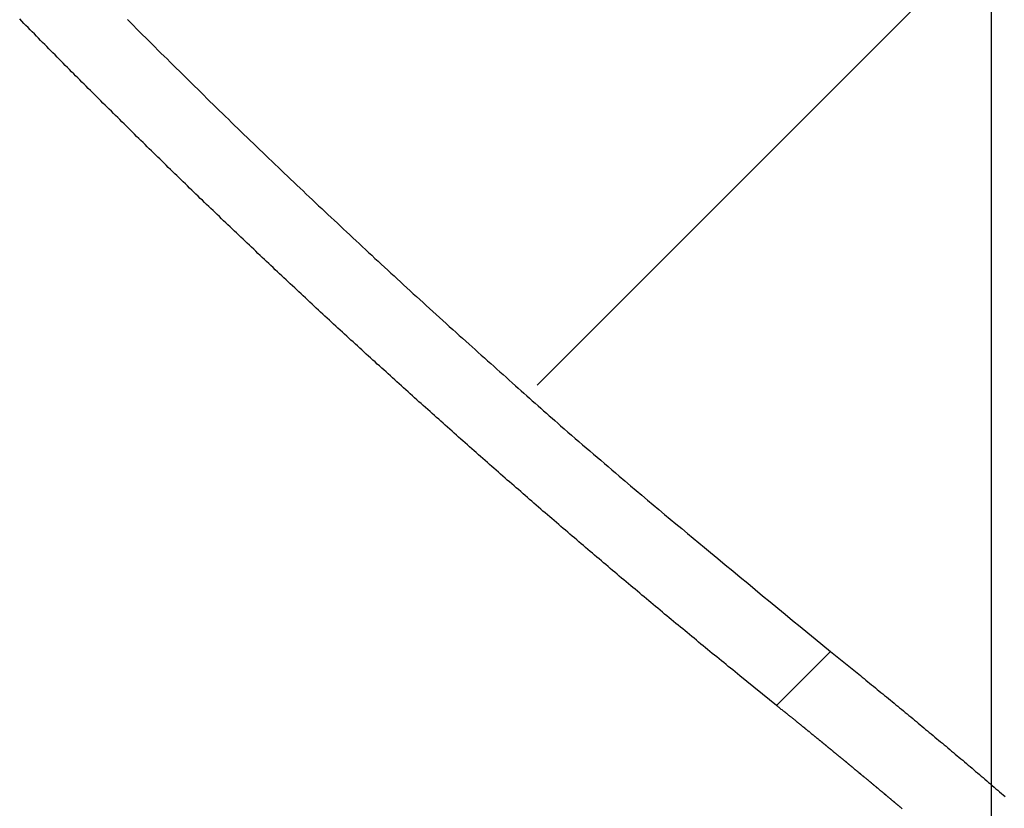
# Model space of a CAD drawing. Extents: x -38.9 to 38.9, y -57.5 to 5.2.
# Drawn here: x 4.5 to 6.1, y -27.4 to -26.1 of the extents above; entities that cross this region are included whole.
import ezdxf

# ---------------------------------------------------------------- set-up
doc = ezdxf.new("R2010")
doc.units = 0
doc.layers.get('0').update_dxf_attribs({"linetype": 'CONTINUOUS'})

msp = doc.modelspace()

# ---------------------------------------------------------------- linework, layer by layer
at = {"color": 0}
for points in [[(6.0505, -46.0184), (6.0505, 5.1304)], [(6.0505, -46.0184), (6.0505, 5.1304)], [(6.0505, -46.0184), (6.0505, 5.1304)], [(6.0505, -46.0184), (6.0505, 5.1304)], [(6.0505, -46.0184), (6.0505, 5.1304)], [(6.0505, -46.0184), (6.0505, 5.1304)], [(6.0505, -46.0184), (6.0505, 5.1304)], [(6.0505, -46.0184), (6.0505, 5.1304)], [(6.0505, -46.0184), (6.0505, 5.1304)], [(6.0505, -46.0184), (6.0505, 5.1304)], [(6.0505, -46.0184), (6.0505, 5.1304)], [(6.0505, -46.0184), (6.0505, 5.1304)], [(6.0505, -46.0184), (6.0505, 5.1304)], [(6.0505, -46.0184), (6.0505, 5.1304)], [(6.0505, -46.0184), (6.0505, 5.1304)], [(6.0505, -46.0184), (6.0505, 5.1304)], [(6.0505, -46.0184), (6.0505, 5.1304)], [(6.0505, -46.0184), (6.0505, 5.1304)], [(6.0505, -46.0184), (6.0505, 5.1304)], [(6.0505, -46.0184), (6.0505, 5.1304)], [(6.0505, -46.0184), (6.0505, 5.1304)], [(5.3373, -26.6941), (7.7408, -24.2906)], [(5.3373, -26.6941), (7.7408, -24.2906)], [(5.3373, -26.6941), (7.7408, -24.2906)], [(5.3373, -26.6941), (7.7408, -24.2906)], [(5.3373, -26.6941), (7.7408, -24.2906)], [(5.3373, -26.6941), (7.7408, -24.2906)], [(5.3373, -26.6941), (7.7408, -24.2906)], [(5.3373, -26.6941), (7.7408, -24.2906)], [(5.3373, -26.6941), (7.7408, -24.2906)], [(5.3373, -26.6941), (7.7408, -24.2906)], [(5.3373, -26.6941), (7.7408, -24.2906)], [(5.3373, -26.6941), (7.7408, -24.2906)], [(5.3373, -26.6941), (7.7408, -24.2906)], [(5.3373, -26.6941), (7.7408, -24.2906)], [(5.3373, -26.6941), (7.7408, -24.2906)], [(5.3373, -26.6941), (7.7408, -24.2906)], [(5.3373, -26.6941), (7.7408, -24.2906)], [(5.3373, -26.6941), (7.7408, -24.2906)], [(5.3373, -26.6941), (7.7408, -24.2906)], [(5.3373, -26.6941), (7.7408, -24.2906)], [(5.3373, -26.6941), (7.7408, -24.2906)], [(5.7127, -27.1967), (5.6553, -27.1502), (5.6553, -27.1502), (5.6517, -27.1472), (5.6481, -27.1442), (5.6445, -27.1412), (5.6409, -27.1385), (5.6373, -27.1355), (5.6337, -27.1325), (5.6301, -27.1295), (5.6265, -27.1268), (5.6229, -27.1238), (5.6193, -27.1208), (5.6157, -27.1178), (5.6121, -27.1151), (5.6085, -27.1121), (5.6049, -27.1092), (5.6013, -27.1062), (5.598, -27.1035), (5.598, -27.1035), (5.5944, -27.1005), (5.5908, -27.0975), (5.5872, -27.0945), (5.5836, -27.0915), (5.58, -27.0885), (5.5764, -27.0855), (5.5728, -27.0825), (5.5694, -27.0798), (5.5658, -27.0768), (5.5622, -27.0738), (5.5586, -27.0708), (5.5551, -27.0681), (5.5515, -27.0651), (5.5479, -27.0621), (5.5443, -27.0591), (5.541, -27.0564), (5.541, -27.0564), (5.5374, -27.0534), (5.5338, -27.0504), (5.5302, -27.0474), (5.5266, -27.0444), (5.523, -27.0414), (5.5194, -27.0384), (5.5158, -27.0354), (5.5125, -27.0326), (5.5089, -27.0296), (5.5053, -27.0266), (5.5017, -27.0236), (5.4983, -27.0206), (5.4947, -27.0176), (5.4911, -27.0146), (5.4875, -27.0116), (5.4842, -27.0089), (5.4842, -27.0089), (5.4806, -27.0059), (5.477, -27.0029), (5.4734, -26.9999), (5.4699, -26.9969), (5.4663, -26.9939), (5.4627, -26.9909), (5.4591, -26.9879), (5.4558, -26.9849), (5.4522, -26.9819), (5.4486, -26.9789), (5.445, -26.9759), (5.4417, -26.9729), (5.4381, -26.9699), (5.4345, -26.9669), (5.4309, -26.9639), (5.4276, -26.9611), (5.4276, -26.9611), (5.424, -26.958), (5.4204, -26.955), (5.4168, -26.952), (5.4135, -26.949), (5.4099, -26.946), (5.4063, -26.943), (5.4027, -26.94), (5.3994, -26.937), (5.3958, -26.934), (5.3922, -26.931), (5.3886, -26.928), (5.3853, -26.925), (5.3817, -26.922), (5.3782, -26.919), (5.3746, -26.916), (5.3713, -26.913), (5.3713, -26.913), (5.3677, -26.9097), (5.3641, -26.9067), (5.3605, -26.9037), (5.3572, -26.9007), (5.3536, -26.8977), (5.3501, -26.8947), (5.3465, -26.8917), (5.3432, -26.8887), (5.3396, -26.8855), (5.336, -26.8825), (5.3324, -26.8795), (5.3291, -26.8765), (5.3255, -26.8735), (5.3222, -26.8705), (5.3186, -26.8675), (5.3153, -26.8645), (5.3153, -26.8645), (5.3117, -26.8612), (5.3081, -26.8582), (5.3045, -26.8552), (5.3012, -26.8522), (5.2976, -26.8491), (5.2942, -26.8461), (5.2906, -26.8431), (5.2873, -26.8401), (5.2837, -26.8368), (5.2801, -26.8338), (5.2765, -26.8308), (5.2732, -26.8278), (5.2696, -26.8247), (5.2663, -26.8217), (5.2627, -26.8187), (5.2594, -26.8157), (5.2594, -26.8157), (5.2558, -26.8124), (5.2522, -26.8094), (5.2486, -26.8064), (5.2453, -26.8034), (5.2417, -26.8001), (5.2384, -26.7971), (5.2348, -26.7941), (5.2315, -26.7911), (5.2279, -26.7878), (5.2246, -26.7848), (5.221, -26.7818), (5.2177, -26.7788), (5.2141, -26.7756), (5.2108, -26.7726), (5.2072, -26.7696), (5.2039, -26.7666), (5.2039, -26.7666), (5.2003, -26.7633), (5.1969, -26.7603), (5.1933, -26.7571), (5.19, -26.7541), (5.1864, -26.7508), (5.1831, -26.7478), (5.1795, -26.7448), (5.1762, -26.7418), (5.1726, -26.7385), (5.1693, -26.7355), (5.1657, -26.7325), (5.1624, -26.7295), (5.1588, -26.7262), (5.1555, -26.7232), (5.1519, -26.7202), (5.1486, -26.7172), (5.1486, -26.7172), (5.145, -26.7139), (5.1417, -26.7109), (5.1381, -26.7076), (5.1348, -26.7046), (5.1312, -26.7013), (5.1279, -26.6983), (5.1243, -26.6953), (5.121, -26.6923), (5.1174, -26.689), (5.1141, -26.686), (5.1105, -26.6827), (5.1072, -26.6797), (5.1036, -26.6764), (5.1003, -26.6734), (5.0968, -26.6704), (5.0935, -26.6674), (5.0935, -26.6674), (5.0899, -26.6641), (5.0866, -26.6611), (5.083, -26.6578), (5.0797, -26.6548), (5.0761, -26.6515), (5.0728, -26.6485), (5.0693, -26.6453), (5.066, -26.6423), (5.0624, -26.639), (5.0591, -26.636), (5.0555, -26.6327), (5.0522, -26.6297), (5.0486, -26.6264), (5.0453, -26.6234), (5.042, -26.6204), (5.0387, -26.6174), (5.0387, -26.6174), (5.0351, -26.6141), (5.0318, -26.6111), (5.0282, -26.6078), (5.0249, -26.6048), (5.0213, -26.6015), (5.018, -26.5985), (5.0147, -26.5952), (5.0114, -26.5922), (5.0078, -26.5889), (5.0045, -26.5859), (5.001, -26.5826), (4.9977, -26.5796), (4.9941, -26.5763), (4.9908, -26.5733), (4.9875, -26.57), (4.9842, -26.567), (4.9842, -26.567), (4.9806, -26.5637), (4.9773, -26.5604), (4.9738, -26.5571), (4.9705, -26.5541), (4.9669, -26.5508), (4.9636, -26.5478), (4.9603, -26.5445), (4.957, -26.5415), (4.9534, -26.5382), (4.9501, -26.5352), (4.9468, -26.5319), (4.9435, -26.5289), (4.9399, -26.5256), (4.9366, -26.5226), (4.9333, -26.5193), (4.93, -26.5163), (4.93, -26.5163), (4.9264, -26.513), (4.9231, -26.5097), (4.9197, -26.5064), (4.9164, -26.5034), (4.9128, -26.5001), (4.9095, -26.497), (4.9062, -26.4937), (4.9029, -26.4907), (4.8993, -26.4874), (4.896, -26.4841), (4.8927, -26.4808), (4.8894, -26.4778), (4.8859, -26.4745), (4.8826, -26.4715), (4.8793, -26.4682), (4.876, -26.4652), (4.876, -26.4652), (4.8724, -26.4619), (4.8691, -26.4586), (4.8658, -26.4553), (4.8625, -26.4523), (4.8589, -26.449), (4.8556, -26.4458), (4.8523, -26.4425), (4.849, -26.4395), (4.8454, -26.4362), (4.8421, -26.4329), (4.8388, -26.4296), (4.8355, -26.4266), (4.8322, -26.4233), (4.8289, -26.4202), (4.8256, -26.4169), (4.8223, -26.4139), (4.8223, -26.4139), (4.8187, -26.4106), (4.8154, -26.4073), (4.8121, -26.404), (4.8088, -26.401), (4.8054, -26.3977), (4.8021, -26.3944), (4.7988, -26.3911), (4.7955, -26.3881), (4.792, -26.3848), (4.7887, -26.3815), (4.7854, -26.3782), (4.7821, -26.3752), (4.7788, -26.3719), (4.7755, -26.3686), (4.7722, -26.3653), (4.7689, -26.3623), (4.7689, -26.3623), (4.7653, -26.359), (4.762, -26.3557), (4.7587, -26.3524), (4.7554, -26.3491), (4.7521, -26.3458), (4.7488, -26.3425), (4.7455, -26.3392), (4.7422, -26.3362), (4.7388, -26.3329), (4.7355, -26.3296), (4.7322, -26.3263), (4.7289, -26.3233), (4.7256, -26.32), (4.7223, -26.3167), (4.719, -26.3134), (4.7157, -26.3104), (4.7157, -26.3104), (4.7123, -26.3071), (4.709, -26.3038), (4.7057, -26.3005), (4.7024, -26.2972), (4.6991, -26.2939), (4.6958, -26.2906), (4.6925, -26.2873), (4.6892, -26.2841), (4.6859, -26.2808), (4.6826, -26.2775), (4.6793, -26.2742), (4.676, -26.2709), (4.6727, -26.2676), (4.6694, -26.2643), (4.6661, -26.261), (4.6628, -26.258), (4.6628, -26.258), (4.6595, -26.2547), (4.6562, -26.2514), (4.6529, -26.2481), (4.6496, -26.2448), (4.6463, -26.2415), (4.643, -26.2382), (4.6397, -26.2349), (4.6364, -26.2317), (4.6331, -26.2284), (4.6298, -26.2251), (4.6265, -26.2218), (4.6232, -26.2185), (4.6199, -26.2152), (4.6166, -26.2119), (4.6133, -26.2086), (4.6103, -26.2056), (4.6103, -26.2056), (4.607, -26.2023), (4.6037, -26.199), (4.6004, -26.1957), (4.5971, -26.1924), (4.5938, -26.1891), (4.5905, -26.1858), (4.5872, -26.1825), (4.5842, -26.1793), (4.5809, -26.176), (4.5776, -26.1727), (4.5743, -26.1694), (4.5713, -26.1661), (4.568, -26.1628), (4.5647, -26.1595), (4.5614, -26.1562), (4.5584, -26.1532), (4.5584, -26.1532), (4.5551, -26.1496), (4.5518, -26.1463), (4.5485, -26.143), (4.5452, -26.1397), (4.5419, -26.1363), (4.5386, -26.133), (4.5353, -26.1297), (4.5321, -26.1264), (4.5288, -26.1228), (4.5255, -26.1195)], [(4.6945, -26.1204), (4.6992, -26.1252), (4.704, -26.13), (4.7088, -26.1348), (4.7136, -26.1396), (4.7184, -26.1442), (4.7232, -26.149), (4.728, -26.1538), (4.7328, -26.1586), (4.7376, -26.1634), (4.7424, -26.1682), (4.7472, -26.173), (4.752, -26.1778), (4.752, -26.1778), (4.7568, -26.1823), (4.7616, -26.1871), (4.7664, -26.1919), (4.7712, -26.1967), (4.776, -26.2013), (4.7808, -26.2061), (4.7856, -26.2109), (4.7904, -26.2157), (4.7952, -26.2202), (4.8, -26.225), (4.8048, -26.2298), (4.8096, -26.2346), (4.8144, -26.2393), (4.8192, -26.2441), (4.824, -26.2489), (4.8291, -26.2537), (4.8291, -26.2537), (4.8339, -26.2582), (4.8387, -26.263), (4.8435, -26.2677), (4.8483, -26.2725), (4.8531, -26.277), (4.8579, -26.2818), (4.8627, -26.2866), (4.8678, -26.2914), (4.8726, -26.2959), (4.8774, -26.3007), (4.8822, -26.3054), (4.8873, -26.3102), (4.8921, -26.3147), (4.897, -26.3195), (4.9018, -26.3243), (4.9069, -26.3291), (4.9069, -26.3291), (4.9117, -26.3336), (4.9165, -26.3384), (4.9213, -26.3429), (4.9263, -26.3477), (4.9311, -26.3522), (4.9359, -26.357), (4.9407, -26.3615), (4.9458, -26.3663), (4.9506, -26.3708), (4.9554, -26.3756), (4.9602, -26.3801), (4.9653, -26.3849), (4.9701, -26.3894), (4.975, -26.3942), (4.9798, -26.3987), (4.9849, -26.4035), (4.9849, -26.4035), (4.9897, -26.408), (4.9945, -26.4125), (4.9993, -26.417), (5.0044, -26.4218), (5.0092, -26.4263), (5.014, -26.4309), (5.0188, -26.4354), (5.0239, -26.4402), (5.0287, -26.4447), (5.0335, -26.4492), (5.0383, -26.4537), (5.0434, -26.4585), (5.0482, -26.463), (5.0532, -26.4676), (5.058, -26.4721), (5.0631, -26.4769), (5.0631, -26.4769), (5.0679, -26.4814), (5.073, -26.4859), (5.0778, -26.4904), (5.0829, -26.4952), (5.0877, -26.4997), (5.0928, -26.5045), (5.0979, -26.509), (5.103, -26.5138), (5.1078, -26.5183), (5.1129, -26.5228), (5.1179, -26.5273), (5.123, -26.5321), (5.1278, -26.5366), (5.1329, -26.5414), (5.138, -26.5459), (5.1431, -26.5507), (5.1431, -26.5507), (5.1482, -26.5552), (5.1533, -26.56), (5.1584, -26.5645), (5.1635, -26.5693), (5.1686, -26.5738), (5.1737, -26.5786), (5.1788, -26.5833), (5.1842, -26.5881), (5.1893, -26.5926), (5.1944, -26.5974), (5.1995, -26.6019), (5.2049, -26.6067), (5.21, -26.6112), (5.2152, -26.616), (5.2203, -26.6206), (5.2257, -26.6254), (5.2257, -26.6254), (5.2305, -26.6296), (5.2353, -26.6341), (5.2401, -26.6383), (5.245, -26.6428), (5.2498, -26.647), (5.2546, -26.6515), (5.2594, -26.6558), (5.2645, -26.6603), (5.2693, -26.6645), (5.2741, -26.669), (5.2789, -26.6732), (5.284, -26.6777), (5.2888, -26.6819), (5.2936, -26.6864), (5.2984, -26.6907), (5.3035, -26.6952), (5.3035, -26.6952), (5.3077, -26.6991), (5.3122, -26.703), (5.3166, -26.7069), (5.3211, -26.7108), (5.3253, -26.7147), (5.3298, -26.7186), (5.3343, -26.7225), (5.3388, -26.7265), (5.343, -26.7304), (5.3475, -26.7343), (5.352, -26.7382), (5.3565, -26.7421), (5.3607, -26.746), (5.3652, -26.7499), (5.3697, -26.7538), (5.3742, -26.758), (5.3742, -26.758), (5.3799, -26.7628), (5.3856, -26.7678), (5.3913, -26.7726), (5.397, -26.7777), (5.4027, -26.7825), (5.4084, -26.7876), (5.4141, -26.7924), (5.42, -26.7975), (5.4257, -26.8023), (5.4314, -26.8073), (5.4371, -26.8121), (5.443, -26.8172), (5.4487, -26.822), (5.4544, -26.8271), (5.4601, -26.8319), (5.4661, -26.837), (5.4661, -26.837), (5.4748, -26.8445), (5.4838, -26.852), (5.4926, -26.8595), (5.5016, -26.867), (5.5103, -26.8745), (5.5193, -26.882), (5.5283, -26.8895), (5.5373, -26.897), (5.5462, -26.9043), (5.5552, -26.9118), (5.5642, -26.9193), (5.5732, -26.9268), (5.5822, -26.9341), (5.5912, -26.9416), (5.6002, -26.9491), (5.6092, -26.9566), (5.6092, -26.9566), (5.6209, -26.9662), (5.6326, -26.976), (5.6443, -26.9856), (5.656, -26.9955), (5.6677, -27.0051), (5.6794, -27.015), (5.6911, -27.0246), (5.7031, -27.0345), (5.7148, -27.0441), (5.7265, -27.0537), (5.7382, -27.0633), (5.7502, -27.0732), (5.7619, -27.0828), (5.7737, -27.0925), (5.7854, -27.1021), (5.7974, -27.112)], [(5.3373, -26.6941), (5.3373, -26.6941)], [(5.7974, -27.112), (5.7128, -27.1967)], [(5.7974, -27.112), (5.7128, -27.1967)], [(5.7974, -27.112), (5.7128, -27.1967)], [(5.7974, -27.112), (5.7128, -27.1967)], [(5.7974, -27.112), (5.7128, -27.1967)], [(5.7974, -27.112), (5.7128, -27.1967)], [(5.7974, -27.112), (5.7128, -27.1967)], [(5.7974, -27.112), (5.7128, -27.1967)], [(5.7974, -27.112), (5.7128, -27.1967)], [(5.7974, -27.112), (5.7128, -27.1967)], [(5.7974, -27.112), (5.7128, -27.1967)], [(5.7974, -27.112), (5.7128, -27.1967)], [(5.7974, -27.112), (5.7128, -27.1967)], [(5.7974, -27.112), (5.7128, -27.1967)], [(5.7974, -27.112), (5.7128, -27.1967)], [(5.7974, -27.112), (5.7128, -27.1967)], [(5.7974, -27.112), (5.7128, -27.1967)], [(5.7974, -27.112), (5.7128, -27.1967)], [(5.7974, -27.112), (5.7128, -27.1967)], [(5.7974, -27.112), (5.7128, -27.1967)], [(5.7974, -27.112), (5.7128, -27.1967)], [(5.7974, -27.112), (5.8446, -27.1501), (5.8446, -27.1501), (5.8473, -27.1524), (5.8503, -27.1548), (5.8533, -27.1572), (5.8563, -27.1596), (5.859, -27.162), (5.862, -27.1644), (5.865, -27.1668), (5.868, -27.1692), (5.8707, -27.1716), (5.8737, -27.174), (5.8767, -27.1764), (5.8797, -27.1788), (5.8826, -27.1812), (5.8856, -27.1836), (5.8886, -27.186), (5.8916, -27.1885), (5.8916, -27.1885), (5.8943, -27.1909), (5.8973, -27.1933), (5.9003, -27.1957), (5.9033, -27.1981), (5.906, -27.2005), (5.909, -27.2029), (5.912, -27.2053), (5.915, -27.2077), (5.9177, -27.2101), (5.9207, -27.2125), (5.9237, -27.2149), (5.9267, -27.2173), (5.9294, -27.2197), (5.9324, -27.2221), (5.9354, -27.2245), (5.9384, -27.2272), (5.9384, -27.2272), (5.9411, -27.2296), (5.9441, -27.232), (5.9469, -27.2344), (5.9499, -27.2368), (5.9526, -27.2392), (5.9556, -27.2416), (5.9586, -27.244), (5.9616, -27.2466), (5.9643, -27.249), (5.9673, -27.2514), (5.9703, -27.2538), (5.9733, -27.2562), (5.976, -27.2586), (5.979, -27.261), (5.982, -27.2634), (5.985, -27.2661), (5.985, -27.2661), (5.9877, -27.2685), (5.9907, -27.2709), (5.9934, -27.2733), (5.9964, -27.2757), (5.9991, -27.2781), (6.0021, -27.2805), (6.0051, -27.2829), (6.0081, -27.2856), (6.0108, -27.288), (6.0138, -27.2904), (6.0167, -27.2928), (6.0197, -27.2955), (6.0224, -27.2979), (6.0254, -27.3003), (6.0284, -27.3027), (6.0314, -27.3054), (6.0314, -27.3054), (6.0341, -27.3078), (6.0371, -27.3102), (6.0398, -27.3126), (6.0428, -27.3152), (6.0455, -27.3176), (6.0485, -27.32), (6.0514, -27.3224), (6.0544, -27.3251), (6.0571, -27.3275), (6.0601, -27.3299), (6.0628, -27.3323), (6.0658, -27.335), (6.0685, -27.3374), (6.0715, -27.3398)], [(5.7974, -27.112), (5.7974, -27.112)], [(5.9099, -27.3589), (5.9093, -27.3583), (5.9089, -27.358), (5.9083, -27.3576), (5.908, -27.3573), (5.9074, -27.3567), (5.9068, -27.3564), (5.9062, -27.3558), (5.9059, -27.3555), (5.9053, -27.3549), (5.905, -27.3546), (5.9044, -27.3543), (5.9041, -27.354), (5.9041, -27.354), (5.9035, -27.3534), (5.9029, -27.3531), (5.9023, -27.3525), (5.902, -27.3522), (5.9014, -27.3516), (5.901, -27.3513), (5.9004, -27.351), (5.9001, -27.3507), (5.8995, -27.3501), (5.8989, -27.3498), (5.8983, -27.3492), (5.898, -27.3489), (5.8974, -27.3483), (5.8971, -27.348), (5.8965, -27.3477), (5.8962, -27.3474), (5.8962, -27.3474), (5.8956, -27.3468), (5.895, -27.3465), (5.8944, -27.3459), (5.8941, -27.3456), (5.8935, -27.345), (5.8931, -27.3447), (5.8925, -27.3443), (5.8922, -27.344), (5.8916, -27.3434), (5.891, -27.3431), (5.8904, -27.3425), (5.8901, -27.3422), (5.8895, -27.3416), (5.8892, -27.3413), (5.8886, -27.341), (5.8883, -27.3407), (5.8883, -27.3407), (5.8877, -27.3401), (5.8871, -27.3398), (5.8865, -27.3392), (5.8862, -27.3389), (5.8856, -27.3383), (5.8852, -27.338), (5.8846, -27.3377), (5.8843, -27.3374), (5.8837, -27.3368), (5.8831, -27.3365), (5.8825, -27.3359), (5.8822, -27.3356), (5.8816, -27.335), (5.8813, -27.3347), (5.8807, -27.3344), (5.8804, -27.3341), (5.8804, -27.3341), (5.8798, -27.3335), (5.8792, -27.3332), (5.8786, -27.3326), (5.8783, -27.3323), (5.8777, -27.3317), (5.8772, -27.3314), (5.8766, -27.3311), (5.8763, -27.3308), (5.8757, -27.3302), (5.8751, -27.3299), (5.8745, -27.3293), (5.8742, -27.329), (5.8736, -27.3284), (5.8733, -27.3281), (5.8727, -27.3278), (5.8724, -27.3275), (5.8724, -27.3275), (5.8718, -27.3269), (5.8712, -27.3266), (5.8706, -27.326), (5.8703, -27.3257), (5.8697, -27.3251), (5.8693, -27.3248), (5.8687, -27.3245), (5.8684, -27.3242), (5.8678, -27.3236), (5.8672, -27.3233), (5.8666, -27.3227), (5.8663, -27.3224), (5.8657, -27.3218), (5.8654, -27.3215), (5.8648, -27.3212), (5.8645, -27.3209), (5.8645, -27.3209), (5.8639, -27.3203), (5.8633, -27.32), (5.8627, -27.3194), (5.8624, -27.3191), (5.8618, -27.3185), (5.8614, -27.3182), (5.8608, -27.3178), (5.8605, -27.3175), (5.8599, -27.3169), (5.8593, -27.3166), (5.8587, -27.316), (5.8584, -27.3157), (5.8578, -27.3151), (5.8575, -27.3148), (5.8569, -27.3145), (5.8566, -27.3142), (5.8566, -27.3142), (5.856, -27.3136), (5.8554, -27.3133), (5.8548, -27.3127), (5.8545, -27.3124), (5.8539, -27.3118), (5.8534, -27.3115), (5.8528, -27.3112), (5.8525, -27.3109), (5.8519, -27.3103), (5.8513, -27.31), (5.8507, -27.3095), (5.8504, -27.3092), (5.8498, -27.3086), (5.8495, -27.3083), (5.8489, -27.308), (5.8486, -27.3077), (5.8486, -27.3077), (5.848, -27.3071), (5.8474, -27.3068), (5.8468, -27.3062), (5.8465, -27.3059), (5.8459, -27.3053), (5.8455, -27.305), (5.8449, -27.3047), (5.8446, -27.3044), (5.844, -27.3038), (5.8434, -27.3035), (5.8428, -27.3029), (5.8425, -27.3026), (5.8419, -27.302), (5.8416, -27.3017), (5.841, -27.3014), (5.8407, -27.3011), (5.8407, -27.3011), (5.8401, -27.3005), (5.8395, -27.3002), (5.8389, -27.2996), (5.8386, -27.2993), (5.838, -27.2987), (5.8375, -27.2984), (5.8369, -27.2981), (5.8366, -27.2978), (5.836, -27.2972), (5.8354, -27.2969), (5.8348, -27.2963), (5.8345, -27.296), (5.8339, -27.2954), (5.8336, -27.2951), (5.833, -27.2948), (5.8327, -27.2945), (5.8327, -27.2945), (5.8321, -27.2939), (5.8315, -27.2936), (5.8309, -27.293), (5.8306, -27.2927), (5.83, -27.2921), (5.8296, -27.2918), (5.829, -27.2915), (5.8287, -27.2912), (5.8281, -27.2906), (5.8275, -27.2903), (5.8269, -27.2897), (5.8266, -27.2894), (5.826, -27.2888), (5.8257, -27.2885), (5.8251, -27.2882), (5.8248, -27.2879), (5.8248, -27.2879), (5.8242, -27.2873), (5.8236, -27.287), (5.823, -27.2864), (5.8227, -27.2861), (5.8221, -27.2855), (5.8216, -27.2852), (5.821, -27.2849), (5.8207, -27.2846), (5.8201, -27.284), (5.8195, -27.2837), (5.8189, -27.2831), (5.8186, -27.2828), (5.818, -27.2822), (5.8177, -27.2819), (5.8171, -27.2816), (5.8168, -27.2813), (5.8168, -27.2813), (5.8162, -27.2807), (5.8156, -27.2804), (5.815, -27.2798), (5.8147, -27.2795), (5.8141, -27.2789), (5.8136, -27.2786), (5.813, -27.2783), (5.8127, -27.278), (5.8121, -27.2774), (5.8115, -27.2771), (5.8109, -27.2766), (5.8106, -27.2763), (5.81, -27.2757), (5.8097, -27.2754), (5.8091, -27.2751), (5.8088, -27.2748), (5.8088, -27.2748), (5.8082, -27.2742), (5.8076, -27.2739), (5.807, -27.2733), (5.8067, -27.273), (5.8061, -27.2724), (5.8056, -27.2721), (5.805, -27.2718), (5.8047, -27.2715), (5.8041, -27.2709), (5.8035, -27.2706), (5.8029, -27.27), (5.8026, -27.2697), (5.802, -27.2691), (5.8017, -27.2688), (5.8011, -27.2685), (5.8008, -27.2682), (5.8008, -27.2682), (5.8002, -27.2676), (5.7996, -27.2673), (5.799, -27.2667), (5.7987, -27.2664), (5.7981, -27.2658), (5.7977, -27.2655), (5.7971, -27.2652), (5.7968, -27.2649), (5.7962, -27.2643), (5.7956, -27.264), (5.795, -27.2635), (5.7947, -27.2632), (5.7941, -27.2626), (5.7938, -27.2623), (5.7932, -27.262), (5.7929, -27.2617), (5.7929, -27.2617), (5.7923, -27.2611), (5.7917, -27.2608), (5.7911, -27.2602), (5.7908, -27.2599), (5.7902, -27.2593), (5.7898, -27.259), (5.7892, -27.2587), (5.7889, -27.2584), (5.7883, -27.2578), (5.7877, -27.2575), (5.7871, -27.257), (5.7868, -27.2567), (5.7862, -27.2561), (5.7859, -27.2558), (5.7853, -27.2555), (5.785, -27.2552), (5.785, -27.2552), (5.7844, -27.2546), (5.7838, -27.2543), (5.7832, -27.2537), (5.7829, -27.2534), (5.7823, -27.2528), (5.7817, -27.2525), (5.7811, -27.2522), (5.7808, -27.2519), (5.7802, -27.2513), (5.7796, -27.251), (5.779, -27.2504), (5.7787, -27.2501), (5.7781, -27.2495), (5.7778, -27.2492), (5.7772, -27.2489), (5.7769, -27.2486), (5.7769, -27.2486), (5.7763, -27.248), (5.7757, -27.2477), (5.7751, -27.2471), (5.7748, -27.2468), (5.7742, -27.2462), (5.7736, -27.2459), (5.773, -27.2455), (5.7727, -27.2452), (5.7721, -27.2446), (5.7715, -27.2443), (5.7709, -27.2437), (5.7706, -27.2434), (5.77, -27.2428), (5.7695, -27.2425), (5.7689, -27.2422), (5.7686, -27.2419), (5.7686, -27.2419), (5.768, -27.2413), (5.7674, -27.241), (5.7668, -27.2404), (5.7665, -27.2401), (5.7659, -27.2395), (5.7656, -27.2392), (5.765, -27.2389), (5.7647, -27.2386), (5.7641, -27.238), (5.7636, -27.2377), (5.763, -27.2374), (5.7627, -27.2371), (5.7621, -27.2365), (5.7618, -27.2362), (5.7612, -27.2359), (5.7609, -27.2356), (5.7609, -27.2356), (5.7603, -27.235), (5.76, -27.2347), (5.7594, -27.2344), (5.7591, -27.2341), (5.7585, -27.2335), (5.7582, -27.2332), (5.7576, -27.2329), (5.7573, -27.2326), (5.7567, -27.232), (5.7564, -27.2317), (5.7558, -27.2314), (5.7555, -27.2311), (5.7549, -27.2308), (5.7546, -27.2305), (5.7542, -27.2302), (5.7539, -27.2299), (5.7539, -27.2299), (5.7533, -27.2293), (5.7527, -27.2289), (5.7521, -27.2283), (5.7515, -27.228), (5.7509, -27.2274), (5.7503, -27.2271), (5.7497, -27.2265), (5.7494, -27.2262), (5.7488, -27.2256), (5.7482, -27.2253), (5.7476, -27.2247), (5.747, -27.2244), (5.7464, -27.2238), (5.7458, -27.2235), (5.7452, -27.2229), (5.7449, -27.2226), (5.7449, -27.2226), (5.744, -27.2217), (5.7431, -27.2211), (5.7422, -27.2202), (5.7413, -27.2196), (5.7404, -27.2187), (5.7395, -27.2181), (5.7386, -27.2175), (5.7379, -27.2169), (5.737, -27.216), (5.7361, -27.2154), (5.7352, -27.2147), (5.7343, -27.2141), (5.7334, -27.2132), (5.7325, -27.2126), (5.7316, -27.212), (5.731, -27.2114), (5.731, -27.2114), (5.7298, -27.2102), (5.7286, -27.2093), (5.7274, -27.2084), (5.7262, -27.2075), (5.725, -27.2066), (5.7238, -27.2057), (5.7226, -27.2048), (5.7217, -27.2039), (5.7205, -27.203), (5.7193, -27.2021), (5.7181, -27.2012), (5.7172, -27.2003), (5.716, -27.1994), (5.7148, -27.1985), (5.7136, -27.1976), (5.7127, -27.1967)], [(5.7128, -27.1967), (5.7128, -27.1967)]]:
    msp.add_lwpolyline(points, dxfattribs=at)

doc.saveas('drawing.dxf')
